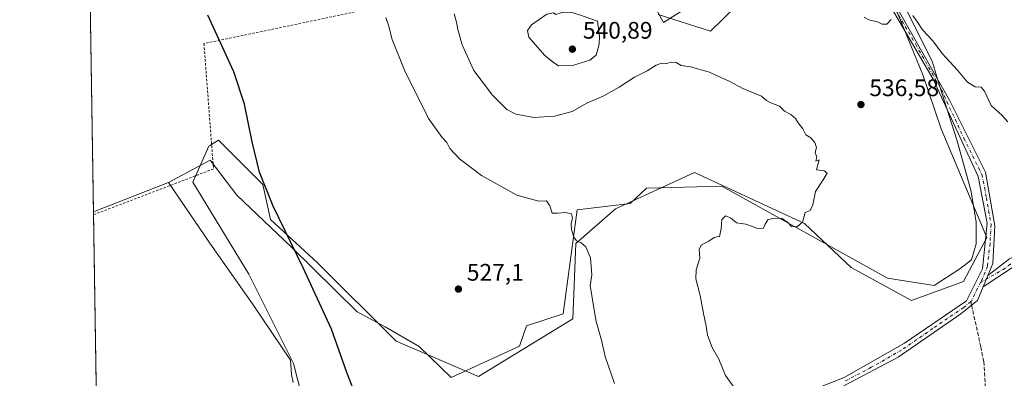
# Model space of a CAD drawing. Units: metres. Extents: x 607016 to 610450, y 4757028 to 4759395.
# Drawn here: x 607016 to 607428, y 4757297 to 4757447 of the extents above; entities that cross this region are included whole.
import ezdxf

# ---------------------------------------------------------------- set-up
doc = ezdxf.new("R2010")
doc.units = ezdxf.units.M
doc.header["$MEASUREMENT"] = 0
for name, pattern in [('DGN Style 2', [1.6480167562047852, 0.988810053722871, -0.6592067024819142]), ('DGN Style 3', [2.307223458686699, 1.648016756204785, -0.6592067024819142]), ('DGN Style 4', [2.6384748266838614, 1.318413404963828, -0.6592067024819142, 0.001648016756204785, -0.6592067024819142])]:
    doc.linetypes.add(name, pattern=pattern)
for name, color, linetype, lineweight in [('Alambrada', 7, 'DGN Style 2', 0), ('Arbolado forestal CxS', 92, 'Continuous', 0), ('Camino Cxs', 7, 'Continuous', 0), ('Camino eje', 30, 'DGN Style 4', 13), ('Comarca CxS', 21, 'Continuous', 0), ('Comunidad Autónoma CxS', 142, 'Continuous', 0), ('Curva de nivel maestra', 30, 'Continuous', 30), ('Curva de nivel normal', 30, 'Continuous', 0), ('Entidad de ámbito territorial', 7, 'Continuous', 0), ('Entidad de ámbito territorial CxS', 92, 'Continuous', 0), ('Espacio natural protegido', 121, 'Continuous', 13), ('Espacio natural protegido CxS', 121, 'Continuous', 0), ('Municipio CxS', 4, 'Continuous', 0), ('Prado CxS', 92, 'Continuous', 0), ('Provincia CxS', 1, 'Continuous', 0), ('Punto de cota en terreno', 7, 'Continuous', 0), ('Rótulo de punto de cota en terreno', 7, 'Continuous', 0), ('Senda', 7, 'DGN Style 3', 0), ('Senda no paivmentada conexión', 7, 'DGN Style 3', 0), ('Suelo desnudo CxS', 253, 'Continuous', 0)]:
    doc.layers.add(name, color=color, linetype=linetype, lineweight=lineweight)
doc.styles.add('Style-Arial', font='txt')

# ---------------------------------------------------------------- blocks, each defined once
blk = doc.blocks.new('*U19')
at = {"layer": 'Arbolado forestal CxS', "color": 92, "linetype": 'Continuous', "lineweight": 0}
for points in [[(607143.1142999995, 4757252.9011, 522.7939000000042), (607130.2435, 4757303.217900001, 524.061400000006), (607111.5219000002, 4757340.6633, 523.9018999999971), (607088.1193000004, 4757379.2783, 522.9162000000069), (607094.8491000002, 4757394.3367, 523.3252999999969), (607095.3787000002, 4757394.6735, 523.358600000007), (607096.3881000001, 4757395.3157, 523.4250000000029), (607098.8355, 4757396.872300001, 523.6000000000058), (607117.3799000002, 4757378.363299999, 524.6630000000005), (607120.6667, 4757363.576099999, 525.0246000000043), (607140.3857000005, 4757345.5053, 525.2480000000069), (607173.2500999998, 4757312.647299999, 525.9084000000003), (607207.7587000001, 4757297.860300001, 526.2765999999974), (607247.2607000005, 4757321.940099999, 528.9812999999995), (607248.4313000003, 4757353.534299999, 529.6457999999984), (607265.0380999995, 4757368.1163, 530.8043999999937), (607298.1404999997, 4757383.291300001, 532.5527000000002), (607332.6935000002, 4757367.251700001, 534.2160000000003), (607344.1513, 4757361.932700001, 534.5942000000068), (607363.7138999999, 4757343.447100001, 535.4290000000037), (607388.9565000003, 4757329.6779, 536.4072000000015), (607410.7569000004, 4757337.7095, 537.4407000000066), (607420.5103000002, 4757356.067700001, 537.932799999995), (607401.3185000002, 4757401.5803, 538.1591999999946), (607393.6535, 4757424.223300001, 539.0341999999946), (607374.8119000001, 4757470.549500001, 540.6385000000009)], [(607320.8113000002, 4757458.2797, 537.6739999999991), (607304.7500999998, 4757442.557499999, 536.1754999999976), (607282.9303000001, 4757449.535900001, 537.6040999999968)]]:
    blk.add_polyline3d(points, dxfattribs=at)
blk = doc.blocks.new('*U20')
at = {"layer": 'Prado CxS', "color": 92, "linetype": 'Continuous', "lineweight": 0}
for points in [[(607282.9303000001, 4757449.535900001, 537.6040999999968), (607304.7500999998, 4757442.557499999, 536.1754999999976), (607320.8113000002, 4757458.2797, 537.6739999999991)], [(607374.8119000001, 4757470.549500001, 540.6385000000009), (607393.6535, 4757424.223300001, 539.0341999999946), (607401.3185000002, 4757401.5803, 538.1591999999946), (607420.5103000002, 4757356.067700001, 537.932799999995), (607410.7569000004, 4757337.7095, 537.4407000000066), (607388.9565000003, 4757329.6779, 536.4072000000015), (607363.7138999999, 4757343.447100001, 535.4290000000037), (607344.1513, 4757361.932700001, 534.5942000000068), (607332.6935000002, 4757367.251700001, 534.2160000000003), (607298.1404999997, 4757383.291300001, 532.5527000000002), (607265.0380999995, 4757368.1163, 530.8043999999937), (607248.4313000003, 4757353.534299999, 529.6457999999984), (607247.2607000005, 4757321.940099999, 528.9812999999995), (607207.7587000001, 4757297.860300001, 526.2765999999974), (607173.2500999998, 4757312.647299999, 525.9084000000003), (607140.3857000005, 4757345.5053, 525.2480000000069), (607120.6667, 4757363.576099999, 525.0246000000043), (607117.3799000002, 4757378.363299999, 524.6630000000005), (607098.8355, 4757396.872300001, 523.6000000000058), (607096.3881000001, 4757395.3157, 523.4250000000029), (607095.3787000002, 4757394.6735, 523.358600000007), (607094.8491000002, 4757394.3367, 523.3252999999969), (607088.1193000004, 4757379.2783, 522.9162000000069), (607111.5219000002, 4757340.6633, 523.9018999999971), (607130.2435, 4757303.217900001, 524.061400000006), (607143.1142999995, 4757252.9011, 522.7939000000042)], [(607050.2983999997, 4757124.615599999, 521.4324000000051), (607042.8848000001, 4757599.050799999, 525.3325999999943)]]:
    blk.add_polyline3d(points, dxfattribs=at)
blk = doc.blocks.new('*U24')
at = {"layer": 'Entidad de ámbito territorial CxS', "color": 92, "linetype": 'Continuous', "lineweight": 0, "flags": 128}
blk.add_lwpolyline([(607130.0679840994, 4757295.25957424), (607129.4833669453, 4757298.645273343), (607129.4825689598, 4757298.651041104), (607129.0441022547, 4757304.725392953), (607129.0429999994, 4757304.74), (607113.329000001, 4757327.922999999), (607095.3049999991, 4757353.744999998), (607077.9223430979, 4757379.189106493), (607077.918999999, 4757379.193999999), (607047.948000001, 4757367.357999999), (607046.5138119559, 4757366.812628445), (607020.3705598465, 4759039.86505344)], dxfattribs=at)
blk = doc.blocks.new('5PATER')
at = {"layer": 'Suelo desnudo CxS', "linetype": 'Continuous', "lineweight": 0}
h = blk.add_hatch(color=51, dxfattribs=at)
edge = h.paths.add_edge_path()
edge.add_ellipse((0, 0), major_axis=(-0.1095731443231308, -0.1110710700762829), ratio=0.9994222409660322, start_angle=0, end_angle=360)

msp = doc.modelspace()

# ---------------------------------------------------------------- linework, layer by layer
at = {"layer": 'Alambrada', "color": 7, "linetype": 'DGN Style 2', "lineweight": 0}
msp.add_polyline3d([(607325.2100999998, 4757551.610099999, 540.5714000000007), (607254.2701000003, 4757566.4901, 536.3344999999972), (607229.2500999998, 4757572.0101, 534.602899999998), (607182.1101000002, 4757575.840100001, 531.863599999997), (607152.9401000004, 4757575.380100001, 530.0819000000047), (607147.3000999996, 4757574.9301, 529.7828000000009), (607145.9901000002, 4757574.5801, 529.6517000000022), (607144.7600999996, 4757574.040100001, 529.5292999999947), (607143.6201, 4757573.3101, 529.4089999999997), (607142.6201, 4757572.4101, 529.2967000000062), (607141.0800999999, 4757570.200099999, 529.2657999999938), (607140.3000999996, 4757567.620100001, 529.261599999998), (607140.3501000004, 4757564.9301, 529.2630999999965), (607160.7901, 4757451.630100001, 530.4333999999944), (607092.7801000001, 4757437.340100001, 524.1717999999964), (607096.7801000001, 4757384.8301, 532.943499999994), (607047.3000999996, 4757365.890100001, 524.877800000002), (607046.5328000003, 4757365.596899999, 526.0044999999955)], dxfattribs=at)
at = {"layer": 'Arbolado forestal CxS', "color": 92, "linetype": 'Continuous', "lineweight": 0}
for points in [[(607374.8119000001, 4757470.549500001, 540.6385000000009), (607393.6535, 4757424.223300001, 539.0341999999946), (607401.3185000002, 4757401.5803, 538.1591999999946), (607420.5103000002, 4757356.067700001, 537.932799999995), (607410.7569000004, 4757337.7095, 537.4407000000066), (607388.9565000003, 4757329.6779, 536.4072000000015), (607363.7138999999, 4757343.447100001, 535.4290000000037), (607344.1513, 4757361.932700001, 534.5942000000068), (607332.6935000002, 4757367.251700001, 534.2160000000003), (607298.1404999997, 4757383.291300001, 532.5527000000002), (607265.0380999995, 4757368.1163, 530.8043999999937), (607248.4313000003, 4757353.534299999, 529.6457999999984), (607247.2607000005, 4757321.940099999, 528.9812999999995), (607207.7587000001, 4757297.860300001, 526.2765999999974), (607173.2500999998, 4757312.647299999, 525.9084000000003), (607140.3857000005, 4757345.5053, 525.2480000000069), (607120.6667, 4757363.576099999, 525.0246000000043), (607117.3799000002, 4757378.363299999, 524.6630000000005), (607098.8355, 4757396.872300001, 523.6000000000058), (607096.3881000001, 4757395.3157, 523.4250000000029), (607095.3787000002, 4757394.6735, 523.358600000007), (607094.8491000002, 4757394.3367, 523.3252999999969), (607088.1193000004, 4757379.2783, 522.9162000000069), (607111.5219000002, 4757340.6633, 523.9018999999971), (607130.2435, 4757303.217900001, 524.061400000006), (607143.1142999995, 4757252.9011, 522.7939000000042)], [(607282.9303000001, 4757449.535900001, 537.6040999999968), (607304.7500999998, 4757442.557499999, 536.1754999999976), (607320.8113000002, 4757458.2797, 537.6739999999991)]]:
    msp.add_polyline3d(points, dxfattribs=at)
at = {"layer": 'Camino Cxs', "color": 7, "linetype": 'Continuous', "lineweight": 0, "extrusion": (-0.1607329262029839, -0.3857590229484761, 0.9084904527005572), "elevation": -1932316.091869212, "flags": 128}
msp.add_lwpolyline([(-1269049.991223624, 4202012.971044322), (-1269049.991223624, 4202007.247263753)], dxfattribs=at)
msp.add_lwpolyline([(-1269049.991223624, 4202012.971044322), (-1269049.991223624, 4202007.247263753)], dxfattribs=at)
at = {"layer": 'Camino Cxs', "color": 7, "linetype": 'Continuous', "lineweight": 0}
for points in [[(607332.8909999998, 4757575.751300001, 543.332899999994), (607334.7121000001, 4757569.437700001, 541.752800000002), (607337.0011, 4757561.702500001, 539.244399999996), (607341.3262999998, 4757550.456900001, 541.889599999995), (607348.4376999997, 4757537.498500001, 540.6057000000001), (607352.1794999996, 4757530.5723, 541.0255000000034), (607357.2043000003, 4757520.363299999, 542.9415000000008), (607362.4732999997, 4757507.5897, 544.3053999999975), (607366.3019000003, 4757495.4659, 544.5549000000028), (607368.9965000004, 4757485.876300001, 544.2618999999977), (607370.9927000003, 4757480.1505, 544.0048999999999), (607375.2342999997, 4757469.154300001, 544.8671000000032), (607383.4200999998, 4757451.530099999, 552.0016999999935), (607404.9101, 4757413.690099999, 554.5320000000065), (607419.9700999996, 4757383.4001, 553.424199999994), (607423.8300999999, 4757361.040100001, 551.1735999999946), (607422.9700999996, 4757345.130100001, 553.8822999999975), (607420.9301000005, 4757340.210100001, 554.0651999999973)], [(607420.9301000005, 4757340.210100001, 554.0651999999973), (607430.0100999996, 4757347.190099999, 553.7369999999937), (607443.7600999996, 4757353.520099999, 555.6106), (607484.6201, 4757369.0601, 550.5673999999999), (607498.9600999998, 4757381.960100001, 550.0215999999928), (607513.7801000001, 4757401.0801, 550.0622000000003), (607522.3800999997, 4757416.850099999, 549.9809999999999), (607531.4700999996, 4757432.630100001, 547.4686999999976), (607545.2901, 4757448.870100001, 543.5152999999991), (607561.5401, 4757459.870100001, 542.9499000000069), (607568.0481000004, 4757463.1797, 533.0148000000045)], [(607569.8245000001, 4757458.301700001, 529.6723000000056), (607553.4600999998, 4757448.720100001, 541.6252999999997), (607543.1901000004, 4757439.700099999, 532.5850999999967), (607532.6201, 4757427.880100001, 544.0982999999978), (607522.9700999996, 4757411.710100001, 550.3460999999952), (607513.6401000004, 4757395.540100001, 549.5204999999987), (607502.1300999997, 4757380.920100001, 551.4092999999993), (607489.3800999997, 4757367.540100001, 546.8246999999974), (607474.7600999996, 4757360.700099999, 552.6064000000042), (607450.6101000002, 4757352.470100001, 551.2694999999949), (607435.3701, 4757346.2501, 554.8133999999991), (607418.9301000005, 4757335.4101, 551.6732000000047)], [(607065.0873999996, 4757109.349300001, 526.7577000000019), (607062.0701000001, 4757112.880100001, 529.736699999994), (607058.2500999998, 4757116.5101, 527.8543999999965), (607057.5389, 4757117.318499999, 527.1521999999968), (607057.2566000001, 4757118.8005, 525.8411000000051), (607058.6681000004, 4757121.552300001, 523.2397999999957), (607071.6401000004, 4757126.710100001, 533.218200000003), (607134.2001, 4757153.920100001, 537.2853000000032), (607160.9301000005, 4757166.130100001, 534.2133999999933), (607176.6201, 4757179.5001, 540.3362000000052), (607196.3800999997, 4757195.200099999, 539.524900000004), (607221.3201000001, 4757214.8301, 536.2756999999983), (607249.2200999996, 4757235.1801, 539.8947000000044), (607275.3701, 4757253.200099999, 545.495299999995), (607306.1700999998, 4757269.4801, 544.3301999999967), (607332.9101, 4757286.350099999, 554.0512000000017), (607360.8000999996, 4757297.390100001, 552.252800000002), (607386.0800999999, 4757311.8201, 550.9459999999963), (607411.9401000004, 4757329.550100001, 545.5020999999979), (607418.6201, 4757342.9301, 554.3454000000056), (607420.6601, 4757362.120100001, 546.8711999999941), (607416.8800999997, 4757381.600099999, 551.4242999999988), (607398.0301000001, 4757422.420100001, 556.1120999999986), (607380.8800999997, 4757451.780099999, 547.9611000000004)], [(607332.9101, 4757286.350099999, 554.0512000000017), (607360.8000999996, 4757297.390100001, 552.252800000002), (607386.0800999999, 4757311.8201, 550.9459999999963), (607411.9401000004, 4757329.550100001, 545.5020999999979), (607418.6201, 4757342.9301, 554.3454000000056), (607420.6601, 4757362.120100001, 546.8711999999941), (607416.8800999997, 4757381.600099999, 551.4242999999988), (607398.0301000001, 4757422.420100001, 556.1120999999986), (607380.8800999997, 4757451.780099999, 547.9611000000004)], [(607383.4200999998, 4757451.530099999, 552.0016999999935), (607404.9101, 4757413.690099999, 554.5320000000065), (607419.9700999996, 4757383.4001, 553.424199999994), (607423.8300999999, 4757361.040100001, 551.1735999999946), (607422.9700999996, 4757345.130100001, 553.8822999999975), (607420.9301000005, 4757340.210100001, 554.0651999999973), (607418.9301000005, 4757335.4101, 551.6732000000047), (607416.5301000001, 4757329.6501, 548.8772999999928), (607409.6501000002, 4757324.0601, 546.8824000000022), (607383.4301000005, 4757306.0001, 552.8644999999962), (607360.6501000002, 4757293.960100001, 552.5215000000027)], [(607553.4600999998, 4757448.720100001, 541.6252999999997), (607543.1901000004, 4757439.700099999, 532.5850999999967), (607532.6201, 4757427.880100001, 544.0982999999978), (607522.9700999996, 4757411.710100001, 550.3460999999952), (607513.6401000004, 4757395.540100001, 549.5204999999987), (607502.1300999997, 4757380.920100001, 551.4092999999993), (607489.3800999997, 4757367.540100001, 546.8246999999974), (607474.7600999996, 4757360.700099999, 552.6064000000042), (607450.6101000002, 4757352.470100001, 551.2694999999949), (607435.3701, 4757346.2501, 554.8133999999991), (607418.9301000005, 4757335.4101, 551.6732000000047), (607420.9301000005, 4757340.210100001, 554.0651999999973), (607430.0100999996, 4757347.190099999, 553.7369999999937), (607443.7600999996, 4757353.520099999, 555.6106), (607484.6201, 4757369.0601, 550.5673999999999), (607498.9600999998, 4757381.960100001, 550.0215999999928), (607513.7801000001, 4757401.0801, 550.0622000000003), (607522.3800999997, 4757416.850099999, 549.9809999999999), (607531.4700999996, 4757432.630100001, 547.4686999999976), (607545.2901, 4757448.870100001, 543.5152999999991)], [(607418.9301000005, 4757335.4101, 551.6732000000047), (607416.5301000001, 4757329.6501, 548.8772999999928), (607409.6501000002, 4757324.0601, 546.8824000000022), (607383.4301000005, 4757306.0001, 552.8644999999962), (607360.6501000002, 4757293.960100001, 552.5215000000027)]]:
    msp.add_polyline3d(points, dxfattribs=at)
at = {"layer": 'Camino eje', "color": 30, "linetype": 'DGN Style 4', "lineweight": 13}
for points in [[(607331.7660999997, 4757575.862299999, 544.6591000000044), (607333.7043000003, 4757569.143300001, 542.0356999999931), (607336.0060999999, 4757561.364499999, 539.4704999999958), (607340.3717, 4757550.013900001, 541.6777000000002), (607347.5154999997, 4757536.996300001, 539.9419000000053), (607351.2461000001, 4757530.090700001, 540.9530999999988), (607356.2468999998, 4757519.9307, 542.6499999999943), (607361.4855000004, 4757507.230699999, 544.0957000000053), (607365.2955, 4757495.1657, 544.4679000000033), (607367.9943000004, 4757485.5613, 543.7372999999934), (607370.0050999997, 4757479.793299999, 544.2127000000038), (607374.1096999999, 4757468.839500001, 544.2942999999941), (607375.0601000005, 4757466.920100001, 544.292100000006), (607382.1501000002, 4757451.655099999, 550.4003999999986), (607390.7251000004, 4757436.975099999, 547.0050000000047), (607401.4700999996, 4757418.0551, 555.749299999996), (607410.8951000003, 4757397.645099999, 553.3611999999994), (607418.4250999996, 4757382.5001, 553.4195000000036), (607420.3151000004, 4757372.7601, 550.0194000000047), (607422.2451, 4757361.5801, 549.2684000000008), (607421.8151000004, 4757353.6251, 548.0442999999941), (607420.7950999998, 4757344.030099999, 554.2320999999939), (607418.7751000002, 4757339.170100001, 553.3940000000002), (607417.8246999999, 4757337.2667, 552.5286999999954)], [(607571.6813000003, 4757461.973099999, 528.6579000000056), (607565.5850999998, 4757459.030099999, 535.4609999999957), (607557.5000999998, 4757454.295100001, 542.4906999999948), (607549.3750999998, 4757448.795100001, 541.1206999999995), (607544.2401000002, 4757444.2851, 535.9208999999975), (607537.3300999999, 4757436.165100001, 540.3729000000021), (607532.0450999998, 4757430.255100001, 545.8108000000066), (607527.5000999998, 4757422.3651, 551.411500000002), (607522.6750999996, 4757414.280099999, 550.4879999999976), (607518.3750999998, 4757406.395099999, 546.3111000000063), (607513.7100999998, 4757398.3101, 549.7651999999945), (607506.3000999996, 4757388.7501, 546.6710000000021), (607500.5450999998, 4757381.440099999, 550.6184999999969), (607494.1700999998, 4757374.7501, 550.3598999999958), (607487.0000999998, 4757368.300100001, 548.930600000007), (607479.6901000004, 4757364.880100001, 551.3341999999975), (607474.5824999996, 4757362.9375, 553.4553000000016), (607462.5075000003, 4757358.8225, 542.4443000000028), (607447.1851000005, 4757352.995100001, 552.6358000000037), (607439.5651000004, 4757349.8851, 555.3913999999932), (607432.6901000004, 4757346.720100001, 554.8454999999958), (607428.1501000002, 4757343.2301, 553.8368000000046), (607417.8246999999, 4757337.2667, 552.5286999999954)], [(607417.8246999999, 4757337.2667, 552.5286999999954), (607415.4351000005, 4757332.4801, 548.8790000000008), (607414.2351000002, 4757329.600099999, 547.2902000000031), (607413.7895000001, 4757329.238100001, 546.8600000000006)], [(607413.7895000001, 4757329.238100001, 546.8600000000006), (607410.7950999998, 4757326.8051, 544.6875), (607397.8651000002, 4757317.940099999, 552.0454000000027), (607384.7550999997, 4757308.9101, 551.9324000000051), (607372.1151000002, 4757301.6951, 549.0151999999945), (607360.7251000004, 4757295.675100001, 552.4143999999942)]]:
    msp.add_polyline3d(points, dxfattribs=at)
at = {"layer": 'Comarca CxS', "color": 21, "linetype": 'Continuous', "lineweight": 0, "flags": 128}
msp.add_lwpolyline([(608949.3938999987, 4757057.9752), (608567.2062948751, 4757051.913720385), (608561.6695441658, 4757051.825909152), (608437.4743156059, 4757049.856209482), (608325.2824999987, 4757048.077000001), (607842.343745974, 4757040.417632925), (607834.3863000014, 4757040.2915), (607266.4180845293, 4757031.283603267), (607266.4093825608, 4757031.283492468), (607051.8100008157, 4757027.879982397), (607046.5138119559, 4757366.812628445), (607020.3705598465, 4759039.86505344), (607016.5497944443, 4759284.377128542), (607015.6600008182, 4759341.319982371), (607058.1084286422, 4759341.993552752), (607656.3507006764, 4759351.48645728), (608781.1051108586, 4759369.334012436), (609539.3213556393, 4759381.365365072)], dxfattribs=at)
at = {"layer": 'Comunidad Autónoma CxS', "color": 142, "linetype": 'Continuous', "lineweight": 0, "flags": 128}
msp.add_lwpolyline([(608949.3938999987, 4757057.9752), (608567.2062948751, 4757051.913720385), (608561.6695441658, 4757051.825909152), (608437.4743156059, 4757049.856209482), (608325.2824999987, 4757048.077000001), (607842.343745974, 4757040.417632925), (607834.3863000014, 4757040.2915), (607266.4180845293, 4757031.283603267), (607266.4093825608, 4757031.283492468), (607051.8100008157, 4757027.879982397), (607046.5138119559, 4757366.812628445), (607020.3705598465, 4759039.86505344), (607016.5497944443, 4759284.377128542), (607015.6600008182, 4759341.319982371), (607058.1084286422, 4759341.993552752), (607656.3507006764, 4759351.48645728), (608781.1051108586, 4759369.334012436), (609539.3213556393, 4759381.365365072)], dxfattribs=at)
at = {"layer": 'Curva de nivel maestra', "color": 30, "linetype": 'Continuous', "lineweight": 30, "elevation": 525, "flags": 128}
msp.add_lwpolyline([(607156.1399999997, 4757290.5701), (607152.6399999997, 4757299.5801), (607146.1900000004, 4757317.6601), (607134.3399999999, 4757343.3301), (607121.7599999999, 4757369.190099999), (607116.0599999996, 4757383.5101), (607112.9600000001, 4757396.110099999), (607109.7400000002, 4757411.940099999), (607105.3399999999, 4757425.520099999), (607094.4100000003, 4757449.2301)], dxfattribs=at)
at = {"layer": 'Curva de nivel normal', "color": 30, "linetype": 'Continuous', "lineweight": 0, "flags": 128}
for points, elevation in [([(607264.6299999999, 4757294.9), (607260.7599999999, 4757306.230000001), (607259.1299999999, 4757313.01), (607256.9699999997, 4757320.869999999), (607254.4900000002, 4757335.779999999), (607255.1600000003, 4757340.390000001), (607254.6399999997, 4757347.529999999), (607252.6399999997, 4757352.220000001), (607250.7100000001, 4757353.9), (607248.7599999999, 4757354.65), (607247.6399999997, 4757356.180000001), (607246.6900000004, 4757359.380000001), (607246.5599999996, 4757361.850000001), (607247.1100000005, 4757364.33), (607246.5800000001, 4757365.970000001), (607244.2400000002, 4757366.630000001), (607240.79, 4757366.300000001), (607238.5, 4757366.279999999), (607237.6299999999, 4757369.369999999), (607236.2100000001, 4757371.430000001), (607232.9600000001, 4757371.380000001), (607223.6900000004, 4757373.890000001), (607208.9400000004, 4757382.119999999), (607199.6900000004, 4757389.060000001), (607195.6500000004, 4757393.390000001), (607194.4000000004, 4757395.83), (607192.5199999996, 4757398.060000001), (607186.7699999996, 4757405.970000001), (607176.75, 4757426.17), (607171.5999999996, 4757439.100000001), (607170.0099999999, 4757445.09), (607168.9699999997, 4757448.25)], 530), ([(607314.3700000001, 4757293.730000001), (607311.1600000003, 4757298.27), (607308.29, 4757305.039999999), (607305.5199999996, 4757310.039999999), (607303.5800000001, 4757315.17), (607303.0199999996, 4757318.9), (607301.8600000005, 4757324.199999999), (607300.4699999997, 4757331.84), (607298.7000000002, 4757338.779999999), (607298.8799999999, 4757342.550000001), (607300.4000000004, 4757347.42), (607300.1299999999, 4757351.230000001), (607301.0599999996, 4757352.949999999), (607304.1799999997, 4757354.600000001), (607306.3300000001, 4757356.050000001), (607307.4800000006, 4757356.42), (607308.5899999999, 4757356.529999999), (607309.3399999999, 4757359.710000001), (607309.5899999999, 4757363.619999999), (607311.1100000005, 4757365.17), (607313.1299999999, 4757364.33), (607315.7300000006, 4757362.189999999), (607319.5499999998, 4757361.640000001), (607321.9299999997, 4757360.859999999), (607324.5, 4757359.859999999), (607327.0499999998, 4757360.029999999), (607327.7300000006, 4757361.710000001), (607328.7800000003, 4757363.470000001), (607331.3200000003, 4757364.180000001), (607334.8300000001, 4757364.029999999), (607337.1200000001, 4757362.42), (607338.75, 4757360.689999999), (607341.1500000004, 4757360.609999999), (607343.3099999996, 4757362.49), (607344.5099999999, 4757366.539999999), (607346.5499999998, 4757367.359999999), (607347.5999999996, 4757369.789999999), (607348.7000000002, 4757375.4), (607352.04, 4757380.230000001), (607353.6299999999, 4757383.08), (607352.3499999996, 4757383.960000001), (607349.1799999997, 4757384.380000001), (607350.25, 4757388.600000001), (607348.9199999999, 4757388.109999999), (607349.2599999999, 4757389.680000001), (607348.6100000005, 4757391.710000001), (607349.1399999997, 4757393.74), (607348.5, 4757395.869999999), (607346.7699999996, 4757397.800000001), (607344.7699999996, 4757399.08), (607343.4400000004, 4757401.640000001), (607341.4900000002, 4757404.16), (607340.3700000001, 4757405.9), (607338.4000000004, 4757407.600000001), (607335.8200000003, 4757409.02), (607333.6500000004, 4757411.189999999), (607330.0300000003, 4757412.560000001), (607328.3200000003, 4757413.52), (607326.1100000005, 4757415.310000001), (607318.3799999999, 4757418.58), (607312.5800000001, 4757421.66), (607307.9299999997, 4757423.65), (607304.3499999996, 4757425.430000001), (607296.4000000004, 4757427.619999999), (607292.5899999999, 4757428.210000001), (607290.5099999999, 4757429.449999999), (607288.5099999999, 4757429.57), (607286.4600000001, 4757429.050000001), (607284.29, 4757429.180000001), (607282.1399999997, 4757428.359999999), (607278.3700000001, 4757425.890000001), (607273, 4757423.220000001), (607266.6299999999, 4757419.039999999), (607260.1799999997, 4757415.480000001), (607252.9900000002, 4757412.33), (607246.9400000004, 4757408.939999999), (607239.4500000002, 4757406.980000001), (607230.8099999996, 4757406.350000001), (607223.3799999999, 4757407.82), (607219.5099999999, 4757409.680000001), (607213.5199999996, 4757415.75), (607205.7699999996, 4757426.09), (607200.8099999996, 4757436.83), (607199.04, 4757443.27), (607198.5599999996, 4757446.310000001), (607197.5199999996, 4757449.76)], 535), ([(607246.4000000004, 4757450.470000001), (607242.7199999997, 4757450.369999999), (607240.1299999999, 4757449.480000001), (607239.04, 4757450.24), (607236.3399999999, 4757449.619999999), (607229.9299999997, 4757445.140000001), (607228.1600000003, 4757442.779999999), (607228.79, 4757439.99), (607235.3099999996, 4757432.439999999), (607238.4900000002, 4757429.84), (607241.2100000001, 4757428.08), (607247.0099999999, 4757428.210000001), (607254.2599999999, 4757430.390000001), (607256.9800000006, 4757432.560000001), (607258.2599999999, 4757437.119999999), (607258.3099999996, 4757440.4), (607257.5199999996, 4757446.720000001), (607249.9500000002, 4757449.390000001), (607246.4000000004, 4757450.470000001)], 540), ([(607369.1399999997, 4757448.359999999), (607371.1299999999, 4757447.350000001), (607374.7000000002, 4757446.449999999), (607376.6399999997, 4757445.550000001), (607378.5999999996, 4757445.52), (607380.4400000004, 4757447.5)], 540), ([(607389.4699999997, 4757449.060000001), (607391.7699999996, 4757445.859999999), (607393.5499999998, 4757443.140000001), (607397.9100000003, 4757438.439999999), (607401.7400000002, 4757433.140000001), (607408.1399999997, 4757426.199999999), (607412.4199999999, 4757421.199999999), (607415.5700000003, 4757419.180000001), (607418.1600000003, 4757419.039999999), (607419.5700000003, 4757417.359999999), (607422.2599999999, 4757411.460000001), (607426.9400000004, 4757407.140000001), (607429.2699999996, 4757404.5)], 540)]:
    msp.add_lwpolyline(points, dxfattribs=dict(at, elevation=elevation))
at = {"layer": 'Entidad de ámbito territorial', "color": 7, "linetype": 'Continuous', "lineweight": 0, "flags": 128}
for points in [[(607077.9222999997, 4757379.189099999), (607077.9189999981, 4757379.194), (607047.9480000001, 4757367.358), (607046.513811955, 4757366.812628446)], [(607077.9222999997, 4757379.189099999), (607077.9189999981, 4757379.194), (607047.9480000001, 4757367.358), (607046.513811955, 4757366.812628446)], [(607129.0440999983, 4757304.7254), (607129.0429999985, 4757304.740000002), (607113.3290000003, 4757327.922999999), (607095.3049999983, 4757353.744999999), (607077.9222999997, 4757379.189099999)], [(607129.0440999983, 4757304.7254), (607129.0429999985, 4757304.740000002), (607113.3290000003, 4757327.922999999), (607095.3049999983, 4757353.744999999), (607077.9222999997, 4757379.189099999)], [(607130.0679999985, 4757295.259600002), (607129.4833999984, 4757298.645300004), (607129.4825999994, 4757298.651100002), (607129.0440999983, 4757304.7254)], [(607130.0679999985, 4757295.259600002), (607129.4833999984, 4757298.645300004), (607129.4825999994, 4757298.651100002), (607129.0440999983, 4757304.7254)]]:
    msp.add_lwpolyline(points, dxfattribs=at)
at = {"layer": 'Entidad de ámbito territorial CxS', "color": 92, "linetype": 'Continuous', "lineweight": 0, "flags": 128}
msp.add_lwpolyline([(607051.8100008157, 4757027.879982397), (607046.5138119559, 4757366.812628445), (607047.948000001, 4757367.357999999), (607077.918999999, 4757379.193999999), (607077.9223430979, 4757379.189106493), (607095.3049999991, 4757353.744999998), (607113.329000001, 4757327.922999999), (607129.0429999994, 4757304.74), (607129.0441022547, 4757304.725392953), (607129.4825689598, 4757298.651041104), (607129.4833669453, 4757298.645273343), (607130.0679840994, 4757295.25957424)], dxfattribs=at)
at = {"layer": 'Espacio natural protegido', "color": 121, "linetype": 'Continuous', "lineweight": 13, "flags": 128}
for points in [[(607318.0678999985, 4757467.082799999), (607285.1775000005, 4757446.223200002), (607282.7575999985, 4757450.543299999)], [(607077.9222999997, 4757379.189099999), (607095.4159, 4757388.545399998), (607106.6155999998, 4757373.8254), (607129.2651999993, 4757352.125100002), (607156.874799999, 4757324.965), (607168.6945999986, 4757318.625), (607182.8143999988, 4757310.3849), (607196.3042000004, 4757297.4347), (607224.874499999, 4757310.544500002), (607227.7847999977, 4757319.054300001), (607243.1549999987, 4757324.144200002), (607249.0658, 4757367.713900002), (607271.175899999, 4757370.393700002), (607278.0260999998, 4757376.753499999), (607309.5461000003, 4757377.663200002), (607378.8452999984, 4757338.982599999), (607398.5052999991, 4757336.012399998), (607409.2153, 4757342.9523), (607414.0355999998, 4757346.762100001), (607416.0556999992, 4757353.372199999), (607416.045799999, 4757362.6421), (607413.7459999989, 4757375.971999997), (607407.8665999996, 4757397.051999998), (607400.597099999, 4757420.162100002), (607397.5372, 4757429.932000001), (607394.0972999989, 4757436.792099998), (607386.5776000004, 4757452.022100001)], [(607129.0440999983, 4757304.7254), (607113.3246999999, 4757327.915500003), (607095.3052000003, 4757353.735499999), (607077.9156000002, 4757379.185500001), (607077.9222999997, 4757379.189099999)], [(607130.0679999985, 4757295.259600002), (607129.4833999984, 4757298.645300004), (607129.4825999994, 4757298.651100002), (607129.0440999983, 4757304.7254)]]:
    msp.add_lwpolyline(points, dxfattribs=at)
at = {"layer": 'Espacio natural protegido CxS', "color": 121, "linetype": 'Continuous', "lineweight": 0, "flags": 128}
for points in [[(608949.3938999987, 4757057.9752), (608567.2062948751, 4757051.913720385), (608561.6695441658, 4757051.825909152), (608437.4743156059, 4757049.856209482), (608325.2824999987, 4757048.077000001), (607842.343745974, 4757040.417632925), (607834.3863000014, 4757040.2915), (607266.4180845293, 4757031.283603267), (607266.4093825608, 4757031.283492468), (607051.8100008157, 4757027.879982397), (607046.5138119559, 4757366.812628445), (607020.3705598465, 4759039.86505344), (607016.5497944443, 4759284.377128542), (607015.6600008182, 4759341.319982371), (607058.1084286422, 4759341.993552752), (607656.3507006764, 4759351.48645728), (608781.1051108586, 4759369.334012436), (609539.3213556393, 4759381.365365072)], [(608949.3938999987, 4757057.9752), (608567.2062948751, 4757051.913720385), (608561.6695441658, 4757051.825909152), (608437.4743156059, 4757049.856209482), (608325.2824999987, 4757048.077000001), (607842.343745974, 4757040.417632925), (607834.3863000014, 4757040.2915), (607266.4180845293, 4757031.283603267), (607266.4093825608, 4757031.283492468), (607051.8100008157, 4757027.879982397), (607046.5138119559, 4757366.812628445), (607020.3705598465, 4759039.86505344)], [(607318.0678999993, 4757467.0828), (607285.1775000013, 4757446.223200001), (607282.7575999994, 4757450.543299999)], [(607130.0679840994, 4757295.25957424), (607129.4833669453, 4757298.645273343), (607129.4825689598, 4757298.651041104), (607129.0441022547, 4757304.725392953), (607113.3247000006, 4757327.915500001), (607095.3052000012, 4757353.735499999), (607077.9156000009, 4757379.185500001), (607077.9223430979, 4757379.189106493), (607095.4159000008, 4757388.545399999), (607106.6156000006, 4757373.825400001), (607129.2652000004, 4757352.125100001), (607156.8747999996, 4757324.965), (607168.6945999997, 4757318.624999999), (607182.8143999994, 4757310.384899999), (607196.3042000012, 4757297.434699999), (607224.8744999998, 4757310.544500001), (607227.7847999985, 4757319.0543), (607243.1549999996, 4757324.144200001), (607249.0658000007, 4757367.713900001), (607271.1758999999, 4757370.393700001), (607278.0261000005, 4757376.753500001), (607309.546100001, 4757377.663200002), (607378.8452999992, 4757338.982600001), (607398.5053000001, 4757336.012399999), (607409.215300001, 4757342.952299999), (607414.0356000008, 4757346.7621), (607416.0557000001, 4757353.372199998), (607416.0458000001, 4757362.642100001), (607413.7459999997, 4757375.971999999), (607407.8666000004, 4757397.051999998), (607400.5970999999, 4757420.162100002), (607397.5372000008, 4757429.932), (607394.0972999998, 4757436.792099998), (607386.5776000014, 4757452.022100001)]]:
    msp.add_lwpolyline(points, dxfattribs=at)
at = {"layer": 'Municipio CxS', "color": 4, "linetype": 'Continuous', "lineweight": 0, "flags": 128}
msp.add_lwpolyline([(608949.3938999987, 4757057.9752), (608567.2062948751, 4757051.913720385), (608561.6695441658, 4757051.825909152), (608437.4743156059, 4757049.856209482), (608325.2824999987, 4757048.077000001), (607842.343745974, 4757040.417632925), (607834.3863000014, 4757040.2915), (607266.4180845293, 4757031.283603267), (607266.4093825608, 4757031.283492468), (607051.8100008157, 4757027.879982397), (607046.5138119559, 4757366.812628445), (607020.3705598465, 4759039.86505344), (607016.5497944443, 4759284.377128542), (607015.6600008182, 4759341.319982371), (607058.1084286422, 4759341.993552752), (607656.3507006764, 4759351.48645728), (608781.1051108586, 4759369.334012436), (609539.3213556393, 4759381.365365072)], dxfattribs=at)
at = {"layer": 'Prado CxS', "color": 92, "linetype": 'Continuous', "lineweight": 0, "extrusion": (0.0002075697181843011, -0.01328343208080022, 0.9999117497794328), "elevation": -62545.9538991755, "flags": 128}
msp.add_lwpolyline([(607046.4113115327, 4756954.471764631), (607042.7626676523, 4757187.946263777)], dxfattribs=at)
at = {"layer": 'Prado CxS', "color": 92, "linetype": 'Continuous', "lineweight": 0, "extrusion": (5.173880551763473e-05, -0.003311048601993207, 0.9999945171250948), "elevation": -15198.23320961013, "flags": 128}
msp.add_lwpolyline([(607050.2706090459, 4757100.369730231), (607046.5049677584, 4757341.352351186)], dxfattribs=at)
at = {"layer": 'Prado CxS', "color": 92, "linetype": 'Continuous', "lineweight": 0}
for points in [[(607374.8119000001, 4757470.549500001, 540.6385000000009), (607393.6535, 4757424.223300001, 539.0341999999946), (607401.3185000002, 4757401.5803, 538.1591999999946), (607420.5103000002, 4757356.067700001, 537.932799999995), (607410.7569000004, 4757337.7095, 537.4407000000066), (607388.9565000003, 4757329.6779, 536.4072000000015), (607363.7138999999, 4757343.447100001, 535.4290000000037), (607344.1513, 4757361.932700001, 534.5942000000068), (607332.6935000002, 4757367.251700001, 534.2160000000003), (607298.1404999997, 4757383.291300001, 532.5527000000002), (607265.0380999995, 4757368.1163, 530.8043999999937), (607248.4313000003, 4757353.534299999, 529.6457999999984), (607247.2607000005, 4757321.940099999, 528.9812999999995), (607207.7587000001, 4757297.860300001, 526.2765999999974), (607173.2500999998, 4757312.647299999, 525.9084000000003), (607140.3857000005, 4757345.5053, 525.2480000000069), (607120.6667, 4757363.576099999, 525.0246000000043), (607117.3799000002, 4757378.363299999, 524.6630000000005), (607098.8355, 4757396.872300001, 523.6000000000058), (607096.3881000001, 4757395.3157, 523.4250000000029), (607095.3787000002, 4757394.6735, 523.358600000007), (607094.8491000002, 4757394.3367, 523.3252999999969), (607088.1193000004, 4757379.2783, 522.9162000000069), (607111.5219000002, 4757340.6633, 523.9018999999971), (607130.2435, 4757303.217900001, 524.061400000006), (607143.1142999995, 4757252.9011, 522.7939000000042)], [(607282.9303000001, 4757449.535900001, 537.6040999999968), (607304.7500999998, 4757442.557499999, 536.1754999999976), (607320.8113000002, 4757458.2797, 537.6739999999991)]]:
    msp.add_polyline3d(points, dxfattribs=at)
at = {"layer": 'Provincia CxS', "color": 1, "linetype": 'Continuous', "lineweight": 0, "flags": 128}
msp.add_lwpolyline([(608949.3938999987, 4757057.9752), (608567.2062948751, 4757051.913720385), (608561.6695441658, 4757051.825909152), (608437.4743156059, 4757049.856209482), (608325.2824999987, 4757048.077000001), (607842.343745974, 4757040.417632925), (607834.3863000014, 4757040.2915), (607266.4180845293, 4757031.283603267), (607266.4093825608, 4757031.283492468), (607051.8100008157, 4757027.879982397), (607046.5138119559, 4757366.812628445), (607020.3705598465, 4759039.86505344), (607016.5497944443, 4759284.377128542), (607015.6600008182, 4759341.319982371), (607058.1084286422, 4759341.993552752), (607656.3507006764, 4759351.48645728), (608781.1051108586, 4759369.334012436), (609539.3213556393, 4759381.365365072)], dxfattribs=at)
at = {"layer": 'Senda', "color": 7, "linetype": 'DGN Style 3', "lineweight": 0}
msp.add_polyline3d([(607414.1261999998, 4757327.697000001, 546.5926999999938), (607417.9401000004, 4757310.2413, 550.1178000000073), (607419.2100999998, 4757304.1029, 552.4922999999981), (607419.8450999996, 4757294.7895, 553.148199999996), (607419.4216999998, 4757284.2061, 555.2226999999984), (607409.0500999996, 4757216.8431, 556.3022000000057), (607405.8750999998, 4757201.2327, 550.0353999999934), (607402.4354999998, 4757188.003500001, 553.0552000000025), (607400.8479000004, 4757176.626300001, 549.9790999999968), (607400.8479000004, 4757169.2181, 556.3659000000043), (607399.7895000001, 4757157.8409, 557.7684000000008), (607400.3186999997, 4757147.2575, 558.0611000000063), (607401.6416999997, 4757140.3783, 556.7978000000003), (607401.3771000003, 4757136.9387, 555.3222999999998), (607393.7040999997, 4757125.826300001, 550.323900000003), (607386.8249000004, 4757115.772100001, 544.4395999999979), (607379.6813000003, 4757103.865900001, 551.742499999993), (607378.3583000004, 4757100.161699999, 550.5947000000015), (607363.3035000004, 4757066.0701, 543.3891000000004), (607365.6847000001, 4757046.226299999, 539.2252000000008), (607368.8596999999, 4757037.494899999, 539.2580000000017), (607369.0680000001, 4757032.911599999, 538.2302999999956)], dxfattribs=at)
at = {"layer": 'Senda no paivmentada conexión', "color": 7, "linetype": 'DGN Style 3', "lineweight": 0, "extrusion": (0.03566008182117921, -0.1632187469514235, 0.985945231343057), "elevation": -754285.7176359576, "flags": 128}
msp.add_lwpolyline([(1608846.094016771, 4454638.098919947), (1608846.094016771, 4454636.498980765)], dxfattribs=at)

# ---------------------------------------------------------------- block references
at = {"layer": 'Arbolado forestal CxS', "color": 92, "linetype": 'Continuous', "lineweight": 0}
msp.add_blockref('*U19', (0, 0), dxfattribs=at)
at = {"layer": 'Entidad de ámbito territorial CxS', "color": 92, "linetype": 'Continuous', "lineweight": 0}
msp.add_blockref('*U24', (0, 0), dxfattribs=at)
at = {"layer": 'Prado CxS', "color": 92, "linetype": 'Continuous', "lineweight": 0}
msp.add_blockref('*U20', (0, 0), dxfattribs=at)
at = {"layer": 'Punto de cota en terreno', "color": 7, "linetype": 'Continuous', "lineweight": 0, "xscale": 10, "yscale": 10, "zscale": 10}
for p in [(607247, 4757435, 540.8899999999994), (607367.7800000003, 4757411.810000001, 536.5800000000017), (607199.2999999998, 4757334.470000001, 527.1000000000058)]:
    msp.add_blockref('5PATER', p, dxfattribs=at)

# ---------------------------------------------------------------- texts
at = {"layer": 'Rótulo de punto de cota en terreno', "color": 7, "linetype": 'Continuous', "lineweight": 0, "style": 'Style-Arial'}
for s, p in [('540,89', (607251.4096999997, 4757439.409700001)), ('536,58', (607371.3077999996, 4757415.3378)), ('527,1', (607202.8278000001, 4757337.9978))]:
    msp.add_text(s, height=7.000000000000002, dxfattribs=at).set_placement(p)

doc.saveas('drawing.dxf')
